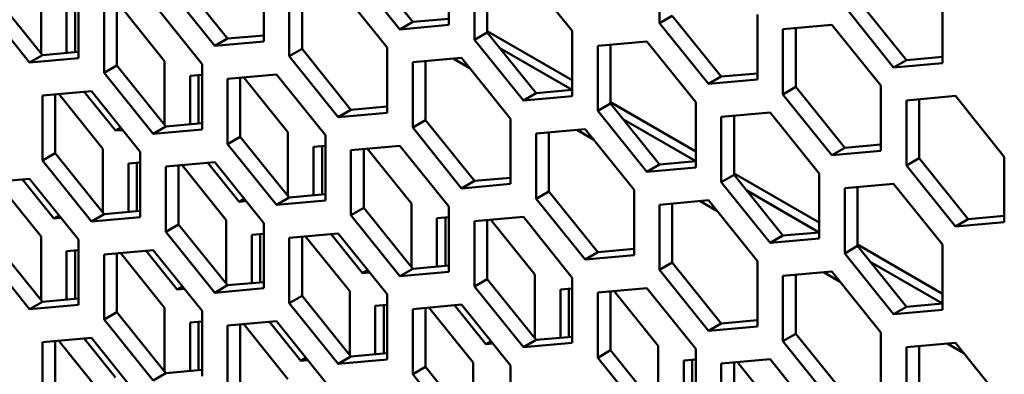
# Model space of a CAD drawing. Units: millimetres. Extents: x 118 to 5046, y 54 to 4332.
# Drawn here: x 4374 to 4456, y 998 to 1028 of the extents above; entities that cross this region are included whole.
import ezdxf

# ---------------------------------------------------------------- set-up
doc = ezdxf.new("R2010")
doc.units = ezdxf.units.MM

msp = doc.modelspace()

# ---------------------------------------------------------------- linework, layer by layer
at = {"color": 7, "linetype": 'Continuous', "lineweight": 50}
for p, q in [((4402.572, 1032.435), (4406.637, 1027.378)), ((4409.643, 1027.129), (4409.643, 1032.55)), ((4427.144, 1032.703), (4427.144, 1027.282)), ((4401.511, 1031.823), (4405.577, 1026.765)), ((4412.825, 1031.42), (4412.825, 1026.517)), ((4419.896, 1026.631), (4415.83, 1031.689)), ((4387.192, 1031.058), (4391.258, 1026)), ((4394.263, 1025.751), (4394.263, 1031.173)), ((4411.764, 1031.326), (4411.764, 1025.904)), ((4375.772, 1030.05), (4375.772, 1024.755)), ((4378.883, 1024.374), (4378.883, 1029.796)), ((4386.131, 1030.446), (4390.197, 1025.388)), ((4396.384, 1029.948), (4396.384, 1024.527)), ((4397.445, 1030.043), (4397.445, 1025.139)), ((4404.516, 1025.254), (4400.45, 1030.312)), ((4370.752, 1029.069), (4374.818, 1024.011)), ((4371.812, 1029.681), (4375.878, 1024.623)), ((4389.137, 1023.877), (4385.071, 1028.935)), ((4443.584, 1029.271), (4447.65, 1024.213)), ((4450.655, 1023.964), (4450.655, 1029.386)), ((4377.894, 1024.803), (4377.894, 1028.826)), ((4378.601, 1024.866), (4378.601, 1028.889)), ((4381.005, 1028.571), (4381.005, 1023.15)), ((4382.065, 1028.666), (4382.065, 1023.762)), ((4382.359, 1028.692), (4386.025, 1024.131)), ((4442.523, 1028.659), (4446.589, 1023.601)), ((4406.637, 1027.378), (4405.577, 1026.765)), ((4406.637, 1027.378), (4409.643, 1027.646)), ((4428.204, 1027.894), (4427.144, 1027.282)), ((4427.144, 1027.282), (4431.209, 1022.224)), ((4428.204, 1027.894), (4432.27, 1022.836)), ((4435.275, 1022.587), (4435.275, 1028.009)), ((4405.577, 1026.765), (4409.643, 1027.129)), ((4412.825, 1026.517), (4411.764, 1025.904)), ((4419.896, 1022.544), (4412.825, 1026.626)), ((4412.825, 1026.517), (4416.89, 1021.459)), ((4419.896, 1021.21), (4419.896, 1026.631)), ((4441.462, 1027.148), (4437.397, 1026.784)), ((4437.397, 1026.784), (4437.397, 1021.363)), ((4438.457, 1026.879), (4438.457, 1021.975)), ((4445.528, 1022.09), (4441.462, 1027.148)), ((4391.258, 1026), (4390.197, 1025.388)), ((4390.197, 1025.388), (4394.263, 1025.751)), ((4391.258, 1026), (4394.263, 1026.269)), ((4411.764, 1025.904), (4415.83, 1020.846)), ((4426.083, 1025.77), (4422.017, 1025.407)), ((4430.149, 1020.712), (4426.083, 1025.77)), ((4375.772, 1024.974), (4375.608, 1024.959)), ((4375.878, 1024.623), (4378.883, 1024.892)), ((4397.445, 1025.139), (4396.384, 1024.527)), ((4397.445, 1025.139), (4401.511, 1020.081)), ((4404.516, 1019.833), (4404.516, 1025.254)), ((4419.896, 1021.727), (4413.885, 1025.197)), ((4422.017, 1025.407), (4422.017, 1019.985)), ((4423.078, 1025.502), (4423.078, 1020.598)), ((4375.878, 1024.623), (4374.818, 1024.011)), ((4374.818, 1024.011), (4378.883, 1024.374)), ((4386.025, 1024.131), (4386.025, 1018.836)), ((4396.384, 1024.527), (4400.45, 1019.469)), ((4410.703, 1024.393), (4406.637, 1024.029)), ((4406.637, 1024.029), (4406.637, 1018.608)), ((4407.698, 1024.124), (4407.698, 1019.22)), ((4411.396, 1023.531), (4410.011, 1024.331)), ((4414.769, 1019.335), (4410.703, 1024.393)), ((4447.65, 1024.213), (4446.589, 1023.601)), ((4447.65, 1024.213), (4450.655, 1024.482)), ((4382.065, 1023.762), (4381.005, 1023.15)), ((4382.065, 1023.762), (4386.131, 1018.704)), ((4389.137, 1018.455), (4389.137, 1023.877)), ((4446.589, 1023.601), (4450.655, 1023.964)), ((4381.005, 1023.15), (4385.071, 1018.092)), ((4388.147, 1022.907), (4389.137, 1022.995)), ((4388.147, 1018.884), (4388.147, 1022.907)), ((4388.854, 1018.947), (4388.854, 1022.97)), ((4395.324, 1023.016), (4391.258, 1022.652)), ((4391.258, 1022.652), (4391.258, 1017.231)), ((4392.319, 1022.747), (4392.319, 1017.843)), ((4392.612, 1022.773), (4396.278, 1018.212)), ((4399.39, 1017.958), (4395.324, 1023.016)), ((4432.27, 1022.836), (4431.209, 1022.224)), ((4431.209, 1022.224), (4435.275, 1022.587)), ((4432.27, 1022.836), (4435.275, 1023.105)), ((4379.944, 1021.638), (4375.878, 1021.275)), ((4381.959, 1018.346), (4379.355, 1021.586)), ((4384.01, 1016.58), (4379.944, 1021.638)), ((4416.89, 1021.459), (4419.896, 1021.727)), ((4438.457, 1021.975), (4437.397, 1021.363)), ((4438.457, 1021.975), (4442.523, 1016.917)), ((4445.528, 1016.668), (4445.528, 1022.09)), ((4375.878, 1021.275), (4375.878, 1015.853)), ((4376.939, 1021.37), (4376.939, 1016.466)), ((4377.233, 1021.396), (4380.899, 1016.835)), ((4416.89, 1021.459), (4415.83, 1020.846)), ((4415.83, 1020.846), (4419.896, 1021.21)), ((4437.397, 1021.363), (4441.462, 1016.305)), ((4451.715, 1021.229), (4447.65, 1020.865)), ((4447.65, 1020.865), (4447.65, 1015.444)), ((4448.71, 1020.96), (4448.71, 1016.056)), ((4455.781, 1016.171), (4451.715, 1021.229)), ((4401.511, 1020.081), (4400.45, 1019.469)), ((4401.511, 1020.081), (4404.516, 1020.35)), ((4423.078, 1020.598), (4422.017, 1019.985)), ((4422.017, 1019.985), (4426.083, 1014.927)), ((4430.149, 1016.625), (4423.078, 1020.707)), ((4423.078, 1020.598), (4427.144, 1015.54)), ((4430.149, 1015.291), (4430.149, 1020.712)), ((4400.45, 1019.469), (4404.516, 1019.833)), ((4407.698, 1019.22), (4406.637, 1018.608)), ((4407.698, 1019.22), (4411.764, 1014.162)), ((4414.769, 1013.914), (4414.769, 1019.335)), ((4430.149, 1015.808), (4424.138, 1019.278)), ((4436.336, 1019.851), (4432.27, 1019.488)), ((4432.27, 1019.488), (4432.27, 1014.066)), ((4433.331, 1019.583), (4433.331, 1014.679)), ((4440.402, 1014.793), (4436.336, 1019.851)), ((4381.959, 1018.346), (4382.39, 1018.595)), ((4382.548, 1018.399), (4381.959, 1018.346)), ((4386.131, 1018.704), (4385.071, 1018.092)), ((4385.071, 1018.092), (4389.137, 1018.455)), ((4386.025, 1019.055), (4385.861, 1019.04)), ((4386.131, 1018.704), (4389.137, 1018.973)), ((4406.637, 1018.608), (4410.703, 1013.55)), ((4420.956, 1018.474), (4416.89, 1018.11)), ((4421.649, 1017.612), (4420.264, 1018.412)), ((4425.022, 1013.416), (4420.956, 1018.474)), ((4392.319, 1017.843), (4391.258, 1017.231)), ((4392.319, 1017.843), (4396.384, 1012.785)), ((4396.278, 1018.212), (4396.278, 1012.917)), ((4399.39, 1012.536), (4399.39, 1017.958)), ((4416.89, 1018.11), (4416.89, 1012.689)), ((4417.951, 1018.205), (4417.951, 1013.301)), ((4380.899, 1016.835), (4380.899, 1011.54)), ((4391.258, 1017.231), (4395.324, 1012.173)), ((4398.4, 1016.988), (4399.39, 1017.076)), ((4398.4, 1012.965), (4398.4, 1016.988)), ((4399.107, 1013.028), (4399.107, 1017.051)), ((4405.577, 1017.097), (4401.511, 1016.733)), ((4401.511, 1016.733), (4401.511, 1011.312)), ((4402.572, 1016.828), (4402.572, 1011.924)), ((4402.865, 1016.854), (4406.531, 1012.293)), ((4409.643, 1012.039), (4405.577, 1017.097)), ((4442.523, 1016.917), (4441.462, 1016.305)), ((4441.462, 1016.305), (4445.528, 1016.668)), ((4442.523, 1016.917), (4445.528, 1017.186)), ((4376.939, 1016.466), (4375.878, 1015.853)), ((4375.878, 1015.853), (4379.944, 1010.795)), ((4376.939, 1016.466), (4381.005, 1011.408)), ((4384.01, 1011.159), (4384.01, 1016.58)), ((4448.71, 1016.056), (4447.65, 1015.444)), ((4448.71, 1016.056), (4452.776, 1010.998)), ((4455.781, 1010.749), (4455.781, 1016.171)), ((4383.02, 1015.611), (4384.01, 1015.699)), ((4383.02, 1011.588), (4383.02, 1015.611)), ((4383.727, 1011.651), (4383.727, 1015.674)), ((4390.197, 1015.719), (4386.131, 1015.356)), ((4386.131, 1015.356), (4386.131, 1009.934)), ((4387.192, 1015.451), (4387.192, 1010.547)), ((4387.486, 1015.477), (4391.152, 1010.916)), ((4392.212, 1012.427), (4389.609, 1015.667)), ((4394.263, 1010.661), (4390.197, 1015.719)), ((4427.144, 1015.54), (4426.083, 1014.927)), ((4426.083, 1014.927), (4430.149, 1015.291)), ((4427.144, 1015.54), (4430.149, 1015.808)), ((4447.65, 1015.444), (4451.715, 1010.386)), ((4374.818, 1014.342), (4370.752, 1013.978)), ((4376.833, 1011.05), (4374.229, 1014.289)), ((4378.883, 1009.284), (4374.818, 1014.342)), ((4411.764, 1014.162), (4414.769, 1014.431)), ((4433.331, 1014.679), (4432.27, 1014.066)), ((4440.402, 1010.706), (4433.331, 1014.788)), ((4433.331, 1014.679), (4437.397, 1009.621)), ((4440.402, 1009.372), (4440.402, 1014.793)), ((4372.106, 1014.1), (4375.772, 1009.539)), ((4411.764, 1014.162), (4410.703, 1013.55)), ((4410.703, 1013.55), (4414.769, 1013.914)), ((4425.022, 1007.995), (4425.022, 1013.416)), ((4432.27, 1014.066), (4436.336, 1009.008)), ((4440.402, 1009.89), (4434.391, 1013.359)), ((4446.589, 1013.932), (4442.523, 1013.569)), ((4442.523, 1013.569), (4442.523, 1008.147)), ((4443.584, 1013.664), (4443.584, 1008.76)), ((4450.655, 1008.874), (4446.589, 1013.932)), ((4392.212, 1012.427), (4392.643, 1012.676)), ((4396.384, 1012.785), (4395.324, 1012.173)), ((4396.278, 1013.136), (4396.114, 1013.121)), ((4396.384, 1012.785), (4399.39, 1013.054)), ((4417.951, 1013.301), (4416.89, 1012.689)), ((4416.89, 1012.689), (4420.956, 1007.631)), ((4417.951, 1013.301), (4422.017, 1008.243)), ((4431.209, 1012.555), (4427.144, 1012.191)), ((4435.275, 1007.497), (4431.209, 1012.555)), ((4380.899, 1011.759), (4380.734, 1011.744)), ((4392.801, 1012.48), (4392.212, 1012.427)), ((4395.324, 1012.173), (4399.39, 1012.536)), ((4402.572, 1011.924), (4401.511, 1011.312)), ((4402.572, 1011.924), (4406.637, 1006.866)), ((4406.531, 1012.293), (4406.531, 1006.998)), ((4409.643, 1006.617), (4409.643, 1012.039)), ((4427.144, 1012.191), (4427.144, 1006.77)), ((4428.204, 1012.286), (4428.204, 1007.382)), ((4431.902, 1011.694), (4430.517, 1012.493)), ((4376.833, 1011.05), (4377.264, 1011.299)), ((4377.422, 1011.103), (4376.833, 1011.05)), ((4381.005, 1011.408), (4379.944, 1010.795)), ((4379.944, 1010.795), (4384.01, 1011.159)), ((4381.005, 1011.408), (4384.01, 1011.676)), ((4391.152, 1010.916), (4391.152, 1005.621)), ((4401.511, 1011.312), (4405.577, 1006.254)), ((4408.653, 1011.069), (4409.643, 1011.157)), ((4408.653, 1007.046), (4408.653, 1011.069)), ((4409.36, 1007.109), (4409.36, 1011.132)), ((4415.83, 1011.178), (4411.764, 1010.814)), ((4412.825, 1010.909), (4412.825, 1006.005)), ((4413.118, 1010.935), (4416.784, 1006.375)), ((4419.896, 1006.12), (4415.83, 1011.178)), ((4452.776, 1010.998), (4451.715, 1010.386)), ((4452.776, 1010.998), (4455.781, 1011.267)), ((4387.192, 1010.547), (4386.131, 1009.934)), ((4387.192, 1010.547), (4391.258, 1005.489)), ((4394.263, 1005.24), (4394.263, 1010.661)), ((4411.764, 1010.814), (4411.764, 1005.393)), ((4451.715, 1010.386), (4455.781, 1010.749)), ((4375.772, 1009.539), (4375.772, 1004.243)), ((4378.883, 1003.863), (4378.883, 1009.284)), ((4386.131, 1009.934), (4390.197, 1004.876)), ((4393.273, 1009.692), (4394.263, 1009.78)), ((4393.273, 1005.669), (4393.273, 1009.692)), ((4393.98, 1005.732), (4393.98, 1009.755)), ((4400.45, 1009.8), (4396.384, 1009.437)), ((4396.384, 1009.437), (4396.384, 1004.015)), ((4397.445, 1009.532), (4397.445, 1004.628)), ((4397.739, 1009.558), (4401.405, 1004.997)), ((4402.465, 1006.508), (4399.862, 1009.748)), ((4404.516, 1004.742), (4400.45, 1009.8)), ((4437.397, 1009.621), (4436.336, 1009.008)), ((4436.336, 1009.008), (4440.402, 1009.372)), ((4437.397, 1009.621), (4440.402, 1009.889)), ((4370.752, 1008.557), (4374.818, 1003.499)), ((4371.812, 1009.169), (4375.878, 1004.111)), ((4422.017, 1008.243), (4425.022, 1008.512)), ((4443.584, 1008.76), (4442.523, 1008.147)), ((4450.655, 1004.787), (4443.584, 1008.869)), ((4443.584, 1008.76), (4447.65, 1003.702)), ((4450.655, 1003.453), (4450.655, 1008.874)), ((4377.894, 1008.314), (4378.883, 1008.403)), ((4377.894, 1004.292), (4377.894, 1008.314)), ((4378.601, 1004.355), (4378.601, 1008.377)), ((4385.071, 1008.423), (4381.005, 1008.06)), ((4381.005, 1008.06), (4381.005, 1002.638)), ((4382.065, 1008.154), (4382.065, 1003.25)), ((4382.359, 1008.181), (4386.025, 1003.62)), ((4387.086, 1005.131), (4384.482, 1008.37)), ((4389.137, 1003.365), (4385.071, 1008.423)), ((4422.017, 1008.243), (4420.956, 1007.631)), ((4420.956, 1007.631), (4425.022, 1007.995)), ((4442.523, 1008.147), (4446.589, 1003.089)), ((4406.637, 1006.866), (4405.577, 1006.254)), ((4406.531, 1007.217), (4406.367, 1007.202)), ((4406.637, 1006.866), (4409.643, 1007.135)), ((4428.204, 1007.382), (4427.144, 1006.77)), ((4428.204, 1007.382), (4432.27, 1002.324)), ((4435.275, 1002.076), (4435.275, 1007.497)), ((4450.655, 1003.971), (4444.644, 1007.44)), ((4402.465, 1006.508), (4402.896, 1006.757)), ((4403.054, 1006.561), (4402.465, 1006.508)), ((4405.577, 1006.254), (4409.643, 1006.617)), ((4412.825, 1006.005), (4411.764, 1005.393)), ((4412.825, 1006.005), (4416.89, 1000.947)), ((4416.784, 1006.375), (4416.784, 1001.079)), ((4419.896, 1000.698), (4419.896, 1006.12)), ((4427.144, 1006.77), (4431.209, 1001.712)), ((4441.462, 1006.636), (4437.397, 1006.272)), ((4437.397, 1006.272), (4437.397, 1000.851)), ((4438.457, 1006.367), (4438.457, 1001.463)), ((4442.155, 1005.775), (4440.77, 1006.574)), ((4445.528, 1001.578), (4441.462, 1006.636)), ((4387.086, 1005.131), (4387.517, 1005.38)), ((4387.675, 1005.184), (4387.086, 1005.131)), ((4391.258, 1005.489), (4390.197, 1004.876)), ((4390.197, 1004.876), (4394.263, 1005.24)), ((4391.152, 1005.84), (4390.988, 1005.825)), ((4391.258, 1005.489), (4394.263, 1005.757)), ((4411.764, 1005.393), (4415.83, 1000.335)), ((4418.906, 1005.15), (4419.896, 1005.238)), ((4419.613, 1001.191), (4419.613, 1005.213)), ((4426.083, 1005.259), (4422.017, 1004.895)), ((4430.149, 1000.201), (4426.083, 1005.259)), ((4375.772, 1004.462), (4375.608, 1004.448)), ((4375.878, 1004.111), (4378.883, 1004.38)), ((4397.445, 1004.628), (4396.384, 1004.015)), ((4397.445, 1004.628), (4401.511, 999.57)), ((4401.405, 1004.997), (4401.405, 999.702)), ((4404.516, 999.321), (4404.516, 1004.742)), ((4418.906, 1001.127), (4418.906, 1005.15)), ((4422.017, 1004.895), (4422.017, 999.474)), ((4423.078, 1004.99), (4423.078, 1000.086)), ((4423.371, 1005.016), (4427.037, 1000.456)), ((4375.878, 1004.111), (4374.818, 1003.499)), ((4374.818, 1003.499), (4378.883, 1003.863)), ((4386.025, 1003.62), (4386.025, 998.324)), ((4396.384, 1004.015), (4400.45, 998.957)), ((4403.526, 1003.773), (4404.516, 1003.861)), ((4403.526, 999.75), (4403.526, 1003.773)), ((4404.233, 999.813), (4404.233, 1003.836)), ((4410.703, 1003.881), (4406.637, 1003.518)), ((4407.698, 1003.613), (4407.698, 998.709)), ((4407.992, 1003.639), (4411.658, 999.078)), ((4412.719, 1000.59), (4410.115, 1003.829)), ((4414.769, 998.824), (4410.703, 1003.881)), ((4447.65, 1003.702), (4446.589, 1003.089)), ((4447.65, 1003.702), (4450.655, 1003.97)), ((4382.065, 1003.25), (4381.005, 1002.638)), ((4382.065, 1003.25), (4386.131, 998.192)), ((4389.137, 997.944), (4389.137, 1003.365)), ((4406.637, 1003.518), (4406.637, 998.096)), ((4446.589, 1003.089), (4450.655, 1003.453)), ((4381.005, 1002.638), (4385.071, 997.58)), ((4388.147, 1002.395), (4389.137, 1002.484)), ((4388.147, 998.373), (4388.147, 1002.395)), ((4388.854, 998.436), (4388.854, 1002.459)), ((4395.324, 1002.504), (4391.258, 1002.141)), ((4391.258, 1002.141), (4391.258, 996.719)), ((4392.319, 1002.235), (4392.319, 997.331)), ((4392.612, 1002.262), (4396.278, 997.701)), ((4397.339, 999.212), (4394.735, 1002.451)), ((4399.39, 997.446), (4395.324, 1002.504)), ((4432.27, 1002.324), (4431.209, 1001.712)), ((4431.209, 1001.712), (4435.275, 1002.076)), ((4432.27, 1002.324), (4435.275, 1002.593)), ((4379.944, 1001.127), (4375.878, 1000.763)), ((4384.01, 996.069), (4379.944, 1001.127)), ((4416.784, 1001.298), (4416.62, 1001.283)), ((4416.89, 1000.947), (4419.896, 1001.216)), ((4438.457, 1001.463), (4437.397, 1000.851)), ((4438.457, 1001.463), (4442.523, 996.405)), ((4445.528, 996.157), (4445.528, 1001.578)), ((4375.878, 1000.763), (4375.878, 995.342)), ((4376.939, 1000.858), (4376.939, 995.954)), ((4377.233, 1000.884), (4380.899, 996.324)), ((4381.959, 997.835), (4379.355, 1001.074)), ((4412.719, 1000.59), (4413.15, 1000.838)), ((4413.307, 1000.642), (4412.719, 1000.59)), ((4416.89, 1000.947), (4415.83, 1000.335)), ((4415.83, 1000.335), (4419.896, 1000.698)), ((4427.037, 1000.456), (4427.037, 995.16)), ((4437.397, 1000.851), (4441.462, 995.793)), ((4451.715, 1000.717), (4447.65, 1000.354)), ((4447.65, 1000.354), (4447.65, 994.932)), ((4448.71, 1000.448), (4448.71, 995.544)), ((4452.408, 999.856), (4451.023, 1000.655)), ((4455.781, 995.659), (4451.715, 1000.717)), ((4397.339, 999.212), (4397.77, 999.461)), ((4401.511, 999.57), (4400.45, 998.957)), ((4401.405, 999.921), (4401.241, 999.906)), ((4401.511, 999.57), (4404.516, 999.839)), ((4423.078, 1000.086), (4422.017, 999.474)), ((4422.017, 999.474), (4426.083, 994.416)), ((4423.078, 1000.086), (4427.144, 995.028)), ((4430.149, 994.779), (4430.149, 1000.201)), ((4397.928, 999.265), (4397.339, 999.212)), ((4400.45, 998.957), (4404.516, 999.321)), ((4407.698, 998.709), (4406.637, 998.096)), ((4407.698, 998.709), (4411.764, 993.651)), ((4411.658, 999.078), (4411.658, 993.783)), ((4414.769, 993.402), (4414.769, 998.824)), ((4429.159, 999.231), (4430.149, 999.319)), ((4429.159, 995.208), (4429.159, 999.231)), ((4429.866, 995.272), (4429.866, 999.294)), ((4436.336, 999.34), (4432.27, 998.976)), ((4432.27, 998.976), (4432.27, 993.555)), ((4433.331, 999.071), (4433.331, 994.167)), ((4433.624, 999.097), (4437.29, 994.537)), ((4440.402, 994.282), (4436.336, 999.34)), ((4386.131, 998.192), (4385.071, 997.58)), ((4386.025, 998.543), (4385.861, 998.529)), ((4386.131, 998.192), (4389.137, 998.461)), ((4406.637, 998.096), (4410.703, 993.039))]:
    msp.add_line(p, q, dxfattribs=at)

doc.saveas('drawing.dxf')
